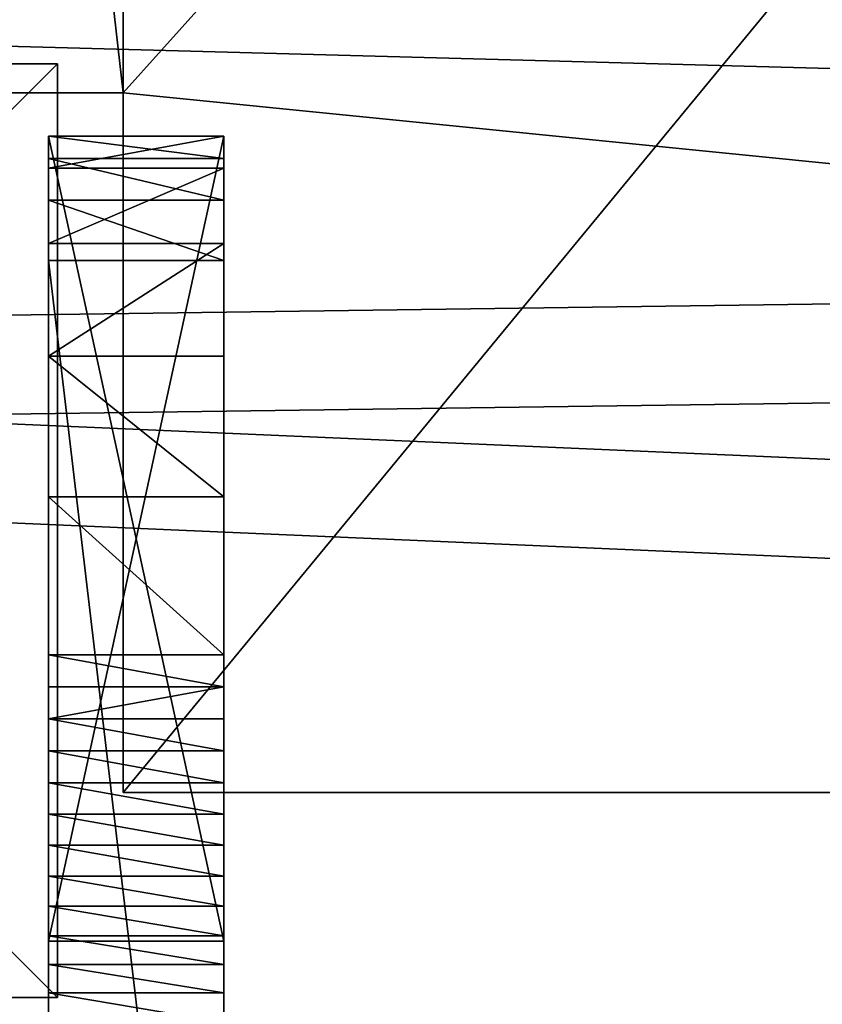
# Model space of a CAD drawing. Units: centimetres. Extents: x -360 to 360, y -335 to 336.
# Drawn here: x -64 to -57, y -129 to -121 of the extents above; entities that cross this region are included whole.
import ezdxf

# ---------------------------------------------------------------- set-up
doc = ezdxf.new("R2010")
doc.units = ezdxf.units.CM
doc.header["$LTSCALE"] = 2.54
doc.layers.get('0').update_dxf_attribs({"true_color": 0xff5454})

# ---------------------------------------------------------------- blocks, each defined once
blk = doc.blocks.new('Grupuj_11')
at = {"color": 0}
mesh = blk.add_polyface(dxfattribs=at)
corners = [(0.9877, 49.0422, 1.2), (0.7915, 87.7827, 1.2), (0, 70.6631, 1.2), (0.7969, 87.7966, 1.2), (0.9805, 88.7311, 1.2), (1.2534, 89.6434, 1.2), (1.0992, 48.4033, 1.2), (1.3678, 47.8129, 1.2), (1.613, 90.5252, 1.2), (1.7762, 47.309, 1.2), (2.0559, 91.3682, 1.2), (2.2982, 46.924, 1.2), (2.5779, 92.1647, 1.2), (2.9002, 46.6826, 1.2), (3.1743, 92.9071, 1.2), (3.5436, 46.6004, 1.2), (3.8395, 93.5885, 1.2), (6.1948, 46.6004, 1.2), (4.5673, 94.2027, 1.2), (5.3509, 94.7439, 1.2), (6.0822, 95.151, 1.2), (6.1948, 48.9775, 1.2), (7.694, 3.2346, 1.2), (7.4794, 48.9775, 1.2), (7.4794, 4.0744, 1.2), (70.8431, 8.9535, 1.2), (70.2075, 48.9518, 1.2), (69.3117, 7.6568, 1.2), (70.6707, 39.2572, 1.2), (72.056, 29.651, 1.2), (72.1495, 10.4767, 1.2), (74.3508, 20.2205, 1.2), (73.1928, 12.1903, 1.2), (73.2199, 12.2382, 1.2), (73.8623, 13.7472, 1.2), (74.3006, 15.3278, 1.2), (74.5301, 16.9519, 1.2), (74.547, 18.592, 1.2), (13.5886, 96.7148, 1.2), (8.233, 2.5559, 1.2), (9.0023, 2.1568, 1.2), (14.4175, 1.2159, 1.2), (21.1909, 97.7132, 1.2), (19.8723, 0.5418, 1.2), (25.3536, 0.1359, 1.2), (28.8465, 98.1404, 1.2), (30.8482, 0.0055, 1.2), (36.5127, 97.9942, 1.2), (31.5428, 0.0055, 1.2), (37.0721, 0.1703, 1.2), (44.1464, 97.2753, 1.2), (42.5863, 0.6121, 1.2), (48.072, 1.3255, 1.2), (51.7051, 95.9878, 1.2), (53.5157, 2.3087, 1.2), (59.1464, 94.1389, 1.2), (67.5941, 6.6192, 1.2), (66.4215, 91.7196, 1.2), (68.7853, 90.4854, 1.2), (70.841, 88.7869, 1.2), (70.6707, 58.6464, 1.2), (72.056, 68.2527, 1.2), (72.4987, 86.6981, 1.2), (74.3508, 77.6832, 1.2), (73.6859, 84.3103, 1.2), (74.3508, 81.7279, 1.2)]
mesh.append_faces([[corners[k] for k in face] for face in [(0, 1, 2), (22, 23, 24), (31, 36, 37), (64, 63, 65)]], dxfattribs={"vtx0": -1, "color": 0})
mesh.append_faces([[corners[k] for k in face] for face in [(1, 0, 3), (3, 0, 4), (4, 0, 5), (5, 7, 8), (8, 9, 10), (10, 11, 12), (12, 13, 14), (14, 15, 16), (16, 17, 18), (18, 17, 19), (19, 17, 20), (25, 26, 27), (26, 25, 28), (28, 25, 29), (29, 30, 31), (38, 41, 42), (42, 44, 45), (45, 46, 47), (47, 49, 50), (50, 52, 53), (53, 54, 55), (55, 56, 57), (57, 56, 58), (58, 27, 59), (59, 61, 62), (62, 63, 64)]], dxfattribs={"vtx0": -1, "vtx1": -1, "color": 0})
mesh.append_faces([[corners[k] for k in face] for face in [(38, 23, 22), (59, 27, 26)]], dxfattribs={"vtx0": -1, "vtx1": -1, "vtx2": -1, "color": 0})
mesh.append_faces([[corners[k] for k in face] for face in [(5, 0, 6), (5, 6, 7), (8, 7, 9), (10, 9, 11), (12, 11, 13), (14, 13, 15), (16, 15, 17), (20, 17, 21), (29, 25, 30), (31, 30, 32), (31, 32, 33), (31, 33, 34), (31, 34, 35), (31, 35, 36), (21, 38, 20), (38, 21, 23), (38, 22, 39), (38, 39, 40), (38, 40, 41), (42, 41, 43), (42, 43, 44), (45, 44, 46), (47, 46, 48), (47, 48, 49), (50, 49, 51), (50, 51, 52), (53, 52, 54), (55, 54, 56), (58, 56, 27), (59, 26, 60), (59, 60, 61), (62, 61, 63)]], dxfattribs={"vtx0": -1, "vtx2": -1, "color": 0})
mesh = blk.add_polyface(dxfattribs=at)
corners = [(0.7915, 87.7827), (0.9877, 49.0422), (0, 70.6631), (0.7969, 87.7966), (0.9805, 88.7311), (1.2534, 89.6434), (1.0992, 48.4033), (1.3678, 47.8129), (1.613, 90.5252), (1.7762, 47.309), (2.0559, 91.3682), (2.2982, 46.924), (2.5779, 92.1647), (2.9002, 46.6826), (3.1743, 92.9071), (3.5436, 46.6004), (3.8395, 93.5885), (6.1948, 46.6004), (4.5673, 94.2027), (5.3509, 94.7439), (6.0822, 95.151), (6.1948, 48.9775), (7.694, 3.2346), (7.4794, 4.0744), (7.4794, 48.9775), (13.5886, 96.7148), (8.233, 2.5559), (9.0023, 2.1568), (14.4175, 1.2159), (21.1909, 97.7132), (19.8723, 0.5418), (25.3536, 0.1359), (28.8465, 98.1404), (30.8482, 0.0055), (36.5127, 97.9942), (31.5428, 0.0055), (37.0721, 0.1703), (44.1464, 97.2753), (42.5863, 0.6121), (48.072, 1.3255), (51.7051, 95.9878), (53.5157, 2.3087), (59.1464, 94.1389), (67.5941, 6.6192), (66.4215, 91.7196), (68.7853, 90.4854), (69.3117, 7.6568), (70.841, 88.7869), (70.2075, 48.9518), (70.6707, 58.6464), (72.056, 68.2527), (72.4987, 86.6981), (74.3508, 77.6832), (73.6859, 84.3103), (74.3508, 81.7279), (70.8431, 8.9535), (70.6707, 39.2572), (72.056, 29.651), (72.1495, 10.4767), (74.3508, 20.2205), (73.1928, 12.1903), (73.2199, 12.2382), (73.8623, 13.7472), (74.3006, 15.3278), (74.5301, 16.9519), (74.547, 18.592)]
mesh.append_faces([[corners[k] for k in face] for face in [(0, 1, 2), (52, 53, 54), (64, 59, 65)]], dxfattribs={"vtx0": -1, "color": 0})
mesh.append_faces([[corners[k] for k in face] for face in [(1, 5, 6), (6, 5, 7), (7, 8, 9), (9, 10, 11), (11, 12, 13), (13, 14, 15), (15, 16, 17), (17, 20, 21), (25, 21, 20), (21, 25, 24), (22, 25, 26), (26, 25, 27), (27, 25, 28), (28, 29, 30), (30, 29, 31), (31, 32, 33), (33, 34, 35), (35, 34, 36), (36, 37, 38), (38, 37, 39), (39, 40, 41), (41, 42, 43), (43, 45, 46), (48, 47, 49), (49, 47, 50), (50, 51, 52), (55, 57, 58), (58, 59, 60), (60, 59, 61), (61, 59, 62), (62, 59, 63), (63, 59, 64)]], dxfattribs={"vtx0": -1, "vtx1": -1, "color": 0})
mesh.append_faces([[corners[k] for k in face] for face in [(24, 25, 22), (46, 47, 48)]], dxfattribs={"vtx0": -1, "vtx1": -1, "vtx2": -1, "color": 0})
mesh.append_faces([[corners[k] for k in face] for face in [(1, 0, 3), (1, 3, 4), (1, 4, 5), (7, 5, 8), (9, 8, 10), (11, 10, 12), (13, 12, 14), (15, 14, 16), (17, 16, 18), (17, 18, 19), (17, 19, 20), (28, 25, 29), (31, 29, 32), (33, 32, 34), (36, 34, 37), (39, 37, 40), (41, 40, 42), (43, 42, 44), (43, 44, 45), (46, 45, 47), (50, 47, 51), (52, 51, 53), (48, 55, 46), (55, 48, 56), (55, 56, 57), (58, 57, 59)]], dxfattribs={"vtx0": -1, "vtx2": -1, "color": 0})
mesh.append_faces([[corners[k] for k in face] for face in [(22, 23, 24)]], dxfattribs={"vtx2": -1, "color": 0})
blk = doc.blocks.new('3DGeom_291_Defintion_1')
at = {"color": 0, "extrusion": (-6.08395e-16, -7.15946e-14, -1), "xscale": 25.90301566746596, "yscale": 25.90301566746592, "zscale": 25.90301566746594, "rotation": 270}
blk.add_blockref('Grupuj_11', (-11445.36, 3974.95), dxfattribs=at)
blk = doc.blocks.new('Grupuj_12')
at = {"color": 0, "extrusion": (0.707107, 4.38139e-16, -0.707107), "xscale": 0.03860554357213299, "yscale": 0.03860554357213301, "zscale": 0.03860554357213303}
blk.add_blockref('3DGeom_291_Defintion_1', (-343.714, -76.7183, -0.9897), dxfattribs=at)
blk = doc.blocks.new('Komponent_2')
at = {"color": 0}
blk.add_blockref('Grupuj_12', (-0.1762, -0.0491), dxfattribs=at)
blk = doc.blocks.new('Grupuj_75')
at = {"color": 0}
for p, q in [((6.8173, 5.997, 2.1), (0, 5.997, 2.1)), ((6.8173, 5.997, 2.1), (0, 5.997, 2.1)), ((6.8173, 5.997), (0, 5.997)), ((6.8173, 5.997), (0, 5.997)), ((6.8173, 5.997, 2.1), (6.8173, 0, 2.1)), ((6.8173, 5.997, 2.1), (6.8173, 0, 2.1)), ((6.8173, 5.997), (6.8173, 0)), ((6.8173, 5.997), (6.8173, 0)), ((6.8173, 0, 2.1), (66.6715, 0, 2.1)), ((6.8173, 0, 2.1), (66.6715, 0, 2.1)), ((6.8173, 0), (66.6715, 0)), ((6.8173, 0), (66.6715, 0))]:
    blk.add_line(p, q, dxfattribs=at)
at = {"color": 28, "true_color": 0x301b02}
for p, q in [((6.8173, 5.997, 2.1), (6.8173, 5.997)), ((6.8173, 5.997, 2.1), (6.8173, 5.997)), ((6.8173, 0, 2.1), (6.8173, 0)), ((6.8173, 0, 2.1), (6.8173, 0))]:
    blk.add_line(p, q, dxfattribs=at)
at = {"color": 0}
mesh = blk.add_polyface(dxfattribs=at)
corners = [(72.9597, 5.997, 2.1), (66.6715, 66.0772, 2.1), (66.6715, 5.997, 2.1), (72.9597, 66.0772, 2.1), (66.6715, 0, 2.1), (6.8173, 5.997, 2.1), (6.8173, 0, 2.1), (6.8173, 66.0772, 2.1), (6.8173, 72.661, 2.1), (66.6715, 72.661, 2.1), (0, 66.0772, 2.1), (0, 5.997, 2.1)]
mesh.append_faces([[corners[k] for k in face] for face in [(1, 0, 3), (4, 5, 6), (5, 10, 11)]], dxfattribs={"vtx0": -1, "color": 0})
mesh.append_faces([[corners[k] for k in face] for face in [(0, 1, 2), (7, 4, 8), (8, 4, 9), (9, 2, 1), (10, 5, 7)]], dxfattribs={"vtx0": -1, "vtx1": -1, "color": 0})
mesh.append_faces([[corners[k] for k in face] for face in [(5, 4, 7)]], dxfattribs={"vtx0": -1, "vtx1": -1, "vtx2": -1, "color": 0})
mesh.append_faces([[corners[k] for k in face] for face in [(9, 4, 2)]], dxfattribs={"vtx0": -1, "vtx2": -1, "color": 0})
mesh = blk.add_polyface(dxfattribs=at)
corners = [(72.9597, 66.0772), (66.6715, 5.997), (66.6715, 66.0772), (72.9597, 5.997), (66.6715, 72.661), (6.8173, 66.0772), (6.8173, 72.661), (6.8173, 5.997), (6.8173, 0), (66.6715, 0), (0, 5.997), (0, 66.0772)]
mesh.append_faces([[corners[k] for k in face] for face in [(1, 0, 3), (4, 5, 6), (5, 10, 11)]], dxfattribs={"vtx0": -1, "color": 0})
mesh.append_faces([[corners[k] for k in face] for face in [(0, 1, 2), (7, 4, 8), (8, 4, 9), (9, 2, 1), (10, 5, 7)]], dxfattribs={"vtx0": -1, "vtx1": -1, "color": 0})
mesh.append_faces([[corners[k] for k in face] for face in [(5, 4, 7)]], dxfattribs={"vtx0": -1, "vtx1": -1, "vtx2": -1, "color": 0})
mesh.append_faces([[corners[k] for k in face] for face in [(9, 4, 2)]], dxfattribs={"vtx0": -1, "vtx2": -1, "color": 0})
at = {"color": 28, "true_color": 0x301b02}
mesh = blk.add_polyface(dxfattribs=at)
corners = [(6.8173, 5.997), (0, 5.997, 2.1), (0, 5.997), (6.8173, 5.997, 2.1)]
mesh.append_faces([[corners[k] for k in face] for face in [(0, 1, 2), (1, 0, 3)]], dxfattribs={"vtx0": -1, "color": 28})
mesh = blk.add_polyface(dxfattribs=at)
corners = [(6.8173, 5.997, 2.1), (6.8173, 0), (6.8173, 0, 2.1), (6.8173, 5.997)]
mesh.append_faces([[corners[k] for k in face] for face in [(0, 1, 2), (1, 0, 3)]], dxfattribs={"vtx0": -1, "color": 28})
mesh = blk.add_polyface(dxfattribs=at)
corners = [(66.6715, 0, 2.1), (6.8173, 0), (66.6715, 0), (6.8173, 0, 2.1)]
mesh.append_faces([[corners[k] for k in face] for face in [(0, 1, 2), (1, 0, 3)]], dxfattribs={"vtx0": -1, "color": 28})
blk = doc.blocks.new('3DGeom_807_Defintion')
at = {"color": 18, "true_color": 0x020202}
blk.add_blockref('Grupuj_75', (0, 0.003), dxfattribs=at)
blk = doc.blocks.new('Grupuj_58')
at = {"color": 18, "true_color": 0x010101}
for p, q in [((0, 62.813, 40.7026), (0, 62.813, 52.0679)), ((0, 62.813, 59.732), (0, 62.813, 80.8524)), ((0, 55.9127, 59.732), (0, 62.813, 59.732)), ((0, 55.9127, 52.0679), (0, 62.813, 52.0679)), ((1.5, 62.813, 52.0679), (0, 62.813, 52.0679)), ((1.5, 62.813, 40.7026), (0, 62.813, 40.7026)), ((0, 62.813, 40.7026), (0, 62.813, 52.0679)), ((0, 55.9127, 59.732), (0, 62.813, 59.732)), ((1.5, 62.813, 59.732), (0, 62.813, 59.732)), ((0, 55.9127, 52.0679), (0, 62.813, 52.0679)), ((1.5, 62.813, 52.0679), (0, 62.813, 52.0679)), ((1.5, 62.813, 80.8524), (0, 62.813, 80.8524)), ((1.5, 62.813, 59.732), (0, 62.813, 59.732)), ((0, 62.813, 59.732), (0, 62.813, 80.8524)), ((1.5, 62.813, 80.8524), (0, 62.813, 80.8524)), ((1.5, 62.813, 40.7026), (0, 62.813, 40.7026)), ((1.5, 62.813, 52.0679), (1.5, 62.813, 40.7026)), ((1.5, 62.813, 52.0679), (1.5, 55.9127, 52.0679)), ((1.5, 55.9127, 59.732), (1.5, 62.813, 59.732)), ((1.5, 62.813, 59.732), (1.5, 62.813, 80.8524)), ((1.5, 62.813, 52.0679), (1.5, 62.813, 40.7026)), ((1.5, 55.9127, 59.732), (1.5, 62.813, 59.732)), ((1.5, 62.813, 52.0679), (1.5, 55.9127, 52.0679)), ((1.5, 62.813, 59.732), (1.5, 62.813, 80.8524)), ((1.5, 62.6224, 39.6099), (0, 62.6224, 39.6099)), ((1.5, 62.6224, 39.6099), (0, 62.6224, 39.6099)), ((1.5, 62.5386, 82.2155), (0, 62.5386, 82.2155)), ((1.5, 62.5386, 82.2155), (0, 62.5386, 82.2155)), ((1.5, 62.2646, 38.56), (0, 62.2646, 38.56)), ((1.5, 62.2646, 38.56), (0, 62.2646, 38.56)), ((1.5, 61.8929, 83.4468), (0, 61.8929, 83.4468)), ((1.5, 61.8929, 83.4468), (0, 61.8929, 83.4468)), ((1.5, 61.7482, 37.5783), (0, 61.7482, 37.5783)), ((1.5, 61.7482, 37.5783), (0, 61.7482, 37.5783)), ((1.5, 60.9276, 84.4476), (0, 60.9276, 84.4476)), ((1.5, 60.9276, 84.4476), (0, 60.9276, 84.4476)), ((1.5, 59.7204, 85.1374), (0, 59.7204, 85.1374)), ((1.5, 59.7204, 85.1374), (0, 59.7204, 85.1374)), ((0, 58.3681, 85.4609), (0, 58.0928, 85.4624)), ((1.5, 58.3681, 85.4609), (0, 58.3681, 85.4609)), ((1.5, 58.3681, 85.4609), (0, 58.3681, 85.4609)), ((0, 58.3681, 85.4609), (0, 58.0928, 85.4624)), ((1.5, 58.3681, 85.4609), (1.5, 58.0928, 85.4624)), ((1.5, 58.3681, 85.4609), (1.5, 58.0928, 85.4624)), ((0, 58.0928, 85.4624), (0, 57.8178, 85.45)), ((1.5, 58.0928, 85.4624), (0, 58.0928, 85.4624)), ((1.5, 58.0928, 85.4624), (0, 58.0928, 85.4624)), ((0, 58.0928, 85.4624), (0, 57.8178, 85.45)), ((1.5, 58.0928, 85.4624), (1.5, 57.8178, 85.45)), ((1.5, 58.0928, 85.4624), (1.5, 57.8178, 85.45)), ((0, 57.8178, 85.45), (0, 57.5438, 85.4235)), ((1.5, 57.8178, 85.45), (0, 57.8178, 85.45)), ((0, 57.8178, 85.45), (0, 57.5438, 85.4235)), ((1.5, 57.8178, 85.45), (0, 57.8178, 85.45)), ((1.5, 57.8178, 85.45), (1.5, 57.5438, 85.4235)), ((1.5, 57.8178, 85.45), (1.5, 57.5438, 85.4235)), ((0, 57.5438, 85.4235), (0, 57.2714, 85.3831)), ((1.5, 57.5438, 85.4235), (0, 57.5438, 85.4235)), ((0, 57.5438, 85.4235), (0, 57.2714, 85.3831)), ((1.5, 57.5438, 85.4235), (0, 57.5438, 85.4235)), ((1.5, 57.5438, 85.4235), (1.5, 57.2714, 85.3831)), ((1.5, 57.5438, 85.4235), (1.5, 57.2714, 85.3831)), ((0, 57.2714, 85.3831), (0, 57.0015, 85.329)), ((1.5, 57.2714, 85.3831), (0, 57.2714, 85.3831)), ((1.5, 57.2714, 85.3831), (0, 57.2714, 85.3831)), ((0, 57.2714, 85.3831), (0, 57.0015, 85.329)), ((1.5, 57.2714, 85.3831), (1.5, 57.0015, 85.329)), ((1.5, 57.2714, 85.3831), (1.5, 57.0015, 85.329)), ((0, 57.0015, 85.329), (0, 56.7347, 85.2611)), ((1.5, 57.0015, 85.329), (0, 57.0015, 85.329)), ((0, 57.0015, 85.329), (0, 56.7347, 85.2611)), ((1.5, 57.0015, 85.329), (0, 57.0015, 85.329)), ((1.5, 57.0015, 85.329), (1.5, 56.7347, 85.2611)), ((1.5, 57.0015, 85.329), (1.5, 56.7347, 85.2611)), ((0, 56.7347, 85.2611), (0, 56.4717, 85.1798)), ((1.5, 56.7347, 85.2611), (0, 56.7347, 85.2611)), ((1.5, 56.7347, 85.2611), (0, 56.7347, 85.2611)), ((0, 56.7347, 85.2611), (0, 56.4717, 85.1798)), ((1.5, 56.7347, 85.2611), (1.5, 56.4717, 85.1798)), ((1.5, 56.7347, 85.2611), (1.5, 56.4717, 85.1798)), ((0, 56.4717, 85.1798), (0, 56.2131, 85.0852)), ((1.5, 56.4717, 85.1798), (0, 56.4717, 85.1798)), ((0, 56.4717, 85.1798), (0, 56.2131, 85.0852)), ((1.5, 56.4717, 85.1798), (0, 56.4717, 85.1798)), ((1.5, 56.4717, 85.1798), (1.5, 56.2131, 85.0852)), ((1.5, 56.4717, 85.1798), (1.5, 56.2131, 85.0852)), ((0, 56.2131, 85.0852), (0, 55.9597, 84.9775)), ((1.5, 56.2131, 85.0852), (0, 56.2131, 85.0852)), ((1.5, 56.2131, 85.0852), (0, 56.2131, 85.0852)), ((0, 56.2131, 85.0852), (0, 55.9597, 84.9775)), ((1.5, 56.2131, 85.0852), (1.5, 55.9597, 84.9775)), ((1.5, 56.2131, 85.0852), (1.5, 55.9597, 84.9775)), ((0, 55.9597, 84.9775), (0, 55.7121, 84.8571)), ((1.5, 55.9597, 84.9775), (0, 55.9597, 84.9775)), ((0, 55.9597, 84.9775), (0, 55.7121, 84.8571)), ((1.5, 55.9597, 84.9775), (0, 55.9597, 84.9775)), ((1.5, 55.9597, 84.9775), (1.5, 55.7121, 84.8571)), ((1.5, 55.9597, 84.9775), (1.5, 55.7121, 84.8571)), ((0, 55.9127, 52.0679), (0, 55.9127, 59.732)), ((1.5, 55.9127, 52.0679), (0, 55.9127, 52.0679)), ((0, 55.9127, 52.0679), (0, 55.9127, 59.732)), ((1.5, 55.9127, 59.732), (0, 55.9127, 59.732)), ((1.5, 55.9127, 59.732), (0, 55.9127, 59.732)), ((1.5, 55.9127, 52.0679), (0, 55.9127, 52.0679)), ((1.5, 55.9127, 52.0679), (1.5, 55.9127, 59.732)), ((1.5, 55.9127, 52.0679), (1.5, 55.9127, 59.732)), ((0, 55.7121, 84.8571), (0, 55.471, 84.7242)), ((1.5, 55.7121, 84.8571), (0, 55.7121, 84.8571)), ((1.5, 55.7121, 84.8571), (0, 55.7121, 84.8571)), ((0, 55.7121, 84.8571), (0, 55.471, 84.7242)), ((1.5, 55.7121, 84.8571), (1.5, 55.471, 84.7242)), ((1.5, 55.7121, 84.8571), (1.5, 55.471, 84.7242)), ((0, 55.471, 84.7242), (0, 55.2155, 84.567)), ((1.5, 55.471, 84.7242), (0, 55.471, 84.7242)), ((0, 55.471, 84.7242), (0, 55.2155, 84.567)), ((1.5, 55.471, 84.7242), (0, 55.471, 84.7242)), ((1.5, 55.471, 84.7242), (1.5, 55.2155, 84.567)), ((1.5, 55.471, 84.7242), (1.5, 55.2155, 84.567))]:
    blk.add_line(p, q, dxfattribs=at)
at = {"color": 0, "extrusion": (-1, -3.96504e-14, 1.1075e-14)}
blk.add_arc((-55.7185, 41.3767), 7.1264, 185.42785, 212.20859, dxfattribs=at)
at = {"color": 0, "extrusion": (-1, 1.33862e-14, 1.35342e-14)}
for centre in [(-57.9145, 80.5756), (-57.9145, 80.5756, -1.5)]:
    blk.add_arc(centre, 4.9063, 95.3055, 176.76616, dxfattribs=at)
at = {"color": 18, "true_color": 0x010101, "extrusion": (-1, 1.33862e-14, 1.35342e-14)}
for centre in [(-57.9145, 80.5756), (-57.9145, 80.5756), (-57.9145, 80.5756), (-57.9145, 80.5756), (-57.9145, 80.5756), (-57.9145, 80.5756, -1.5), (-57.9145, 80.5756, -1.5), (-57.9145, 80.5756, -1.5), (-57.9145, 80.5756, -1.5), (-57.9145, 80.5756, -1.5)]:
    blk.add_arc(centre, 4.9063, 95.3055, 176.76616, dxfattribs=at)
at = {"color": 18, "true_color": 0x010101, "extrusion": (-1, -3.96504e-14, 1.1075e-14)}
blk.add_arc((-55.7185, 41.3767), 7.1264, 185.42785, 212.20859, dxfattribs=at)
blk.add_arc((-55.7185, 41.3767), 7.1264, 185.42785, 212.20859, dxfattribs=at)
blk.add_arc((-55.7185, 41.3767), 7.1264, 185.42785, 212.20859, dxfattribs=at)
at = {"color": 0, "extrusion": (-1, -3.71292e-14, 1.08354e-14)}
blk.add_arc((-55.7185, 41.3767, -1.5), 7.1264, 185.42785, 212.20859, dxfattribs=at)
at = {"color": 18, "true_color": 0x010101, "extrusion": (-1, -3.71292e-14, 1.08354e-14)}
blk.add_arc((-55.7185, 41.3767, -1.5), 7.1264, 185.42785, 212.20859, dxfattribs=at)
blk.add_arc((-55.7185, 41.3767, -1.5), 7.1264, 185.42785, 212.20859, dxfattribs=at)
blk.add_arc((-55.7185, 41.3767, -1.5), 7.1264, 185.42785, 212.20859, dxfattribs=at)
at = {"color": 0, "extrusion": (1, 3.84372e-15, -4.53684e-15)}
blk.add_arc((-67.655, 141.2348), 165.8007, 301.588234, 321.30407, dxfattribs=at)
at = {"color": 18, "true_color": 0x010101, "extrusion": (1, 3.84372e-15, -4.53684e-15)}
blk.add_arc((-67.655, 141.2348), 165.8007, 301.588234, 321.30407, dxfattribs=at)
blk.add_arc((-67.655, 141.2348), 165.8007, 301.588234, 321.30407, dxfattribs=at)
blk.add_arc((-67.655, 141.2348), 165.8007, 301.588234, 321.30407, dxfattribs=at)
at = {"color": 0, "extrusion": (1, 3.7867e-15, -4.44412e-15)}
blk.add_arc((-67.655, 141.2348, 1.5), 165.8007, 301.588234, 321.30407, dxfattribs=at)
at = {"color": 18, "true_color": 0x010101, "extrusion": (1, 3.7867e-15, -4.44412e-15)}
blk.add_arc((-67.655, 141.2348, 1.5), 165.8007, 301.588234, 321.30407, dxfattribs=at)
blk.add_arc((-67.655, 141.2348, 1.5), 165.8007, 301.588234, 321.30407, dxfattribs=at)
blk.add_arc((-67.655, 141.2348, 1.5), 165.8007, 301.588234, 321.30407, dxfattribs=at)
at = {"color": 0}
mesh = blk.add_polyface(dxfattribs=at)
corners = [(0, 13.086, 36.3702), (0, 15.4371, 35.3023), (0, 15.1269, 33.9431), (0, 19.6366, 47.5004), (0, 17.7238, 39.4646), (0, 20.1582, 43.5423), (0, 27.1944, 57.9727), (0, 22.7372, 47.5301), (0, 25.4576, 51.4229), (0, 26.5387, 52.3034), (0, 27.9152, 52.5254), (0, 35.6939, 67.6963), (0, 32.1354, 59.4192), (0, 29.2183, 52.0294), (0, 30.0988, 50.9483), (0, 30.3208, 49.5718), (0, 32.7434, 60.6738), (0, 35.9078, 64.215), (0, 45.0614, 76.5868), (0, 39.1971, 67.6406), (0, 42.6071, 70.946), (0, 46.1334, 74.1271), (0, 55.2155, 84.567), (0, 47.3849, 74.7418), (0, 48.7761, 74.6485), (0, 49.9342, 73.8721), (0, 50.5489, 72.6206), (0, 55.9597, 84.9775), (0, 55.9127, 59.732), (0, 55.7121, 84.8571), (0, 62.813, 59.732), (0, 56.2131, 85.0852), (0, 56.4717, 85.1798), (0, 56.7347, 85.2611), (0, 57.0015, 85.329), (0, 57.2714, 85.3831), (0, 57.5438, 85.4235), (0, 57.8178, 85.45), (0, 58.0928, 85.4624), (0, 58.3681, 85.4609), (0, 59.7204, 85.1374), (0, 60.9276, 84.4476), (0, 61.8929, 83.4468), (0, 62.5386, 82.2155), (0, 62.813, 80.8524), (0, 0, 0.0219), (0, 19.1932), (0, 0), (0, 3.225, 12.5275), (0, 7.5996, 24.6788), (0, 15.5379, 32.6108), (0, 16.5599, 31.6626), (0, 17.9192, 31.3524), (0, 19.2514, 31.7634), (0, 34.7869, 10.8679), (0, 20.1997, 32.7854), (0, 22.4032, 36.779), (0, 24.7438, 40.6939), (0, 27.2187, 44.5253), (0, 29.8248, 48.2687), (0, 32.2362, 58.0286), (0, 33.0187, 56.8748), (0, 34.2734, 56.2668), (0, 35.6639, 56.3675), (0, 49.0344, 23.4491), (0, 36.8177, 57.1501), (0, 39.8632, 60.5456), (0, 43.0245, 63.8336), (0, 46.2978, 67.0101), (0, 49.6792, 70.0713), (0, 55.9127, 52.0679), (0, 61.7482, 37.5783), (0, 50.4556, 71.2294), (0, 55.471, 84.7242), (0, 62.813, 52.0679), (0, 62.2646, 38.56), (0, 62.6224, 39.6099), (0, 62.813, 40.7026)]
mesh.append_faces([[corners[k] for k in face] for face in [(30, 43, 44), (45, 46, 47), (76, 74, 77)]], dxfattribs={"vtx0": -1, "color": 0})
mesh.append_faces([[corners[k] for k in face] for face in [(1, 3, 4), (4, 3, 5), (5, 6, 7), (7, 6, 8), (8, 6, 9), (9, 6, 10), (10, 12, 13), (13, 12, 14), (14, 12, 15), (12, 11, 16), (16, 11, 17), (17, 18, 19), (19, 18, 20), (20, 18, 21), (21, 22, 23), (23, 22, 24), (24, 22, 25), (25, 22, 26), (27, 28, 29), (28, 27, 30), (46, 53, 54), (54, 63, 64), (64, 70, 71), (70, 29, 28), (71, 74, 75), (75, 74, 76)]], dxfattribs={"vtx0": -1, "vtx1": -1, "color": 0})
mesh.append_faces([[corners[k] for k in face] for face in [(10, 11, 12), (46, 0, 2), (54, 15, 12), (64, 69, 70), (70, 26, 22)]], dxfattribs={"vtx0": -1, "vtx1": -1, "vtx2": -1, "color": 0})
mesh.append_faces([[corners[k] for k in face] for face in [(0, 1, 2), (1, 0, 3), (5, 3, 6), (10, 6, 11), (17, 11, 18), (21, 18, 22), (30, 27, 31), (30, 31, 32), (30, 32, 33), (30, 33, 34), (30, 34, 35), (30, 35, 36), (30, 36, 37), (30, 37, 38), (30, 38, 39), (30, 39, 40), (30, 40, 41), (30, 41, 42), (30, 42, 43), (46, 45, 48), (46, 48, 49), (46, 49, 0), (46, 2, 50), (46, 50, 51), (46, 51, 52), (46, 52, 53), (54, 53, 55), (54, 55, 56), (54, 56, 57), (54, 57, 58), (54, 58, 59), (54, 59, 15), (54, 12, 60), (54, 60, 61), (54, 61, 62), (54, 62, 63), (64, 63, 65), (64, 65, 66), (64, 66, 67), (64, 67, 68), (64, 68, 69), (70, 69, 72), (70, 72, 26), (70, 22, 73), (70, 73, 29), (71, 70, 74)]], dxfattribs={"vtx0": -1, "vtx2": -1, "color": 0})
at = {"color": 18, "true_color": 0x010101}
mesh = blk.add_polyface(dxfattribs=at)
corners = [(0, 62.813, 52.0679), (1.5, 62.813, 40.7026), (0, 62.813, 40.7026), (1.5, 62.813, 52.0679)]
mesh.append_faces([[corners[k] for k in face] for face in [(0, 1, 2), (1, 0, 3)]], dxfattribs={"vtx0": -1, "color": 18})
mesh = blk.add_polyface(dxfattribs=at)
corners = [(1.5, 62.813, 59.732), (0, 55.9127, 59.732), (0, 62.813, 59.732), (1.5, 55.9127, 59.732)]
mesh.append_faces([[corners[k] for k in face] for face in [(0, 1, 2), (1, 0, 3)]], dxfattribs={"vtx0": -1, "color": 18})
mesh = blk.add_polyface(dxfattribs=at)
corners = [(1.5, 55.9127, 52.0679), (0, 62.813, 52.0679), (0, 55.9127, 52.0679), (1.5, 62.813, 52.0679)]
mesh.append_faces([[corners[k] for k in face] for face in [(0, 1, 2), (1, 0, 3)]], dxfattribs={"vtx0": -1, "color": 18})
mesh = blk.add_polyface(dxfattribs=at)
corners = [(0, 62.5386, 82.2155), (1.5, 62.813, 80.8524), (0, 62.813, 80.8524), (1.5, 62.5386, 82.2155)]
mesh.append_faces([[corners[k] for k in face] for face in [(0, 1, 2), (1, 0, 3)]], dxfattribs={"vtx0": -1, "color": 18})
mesh = blk.add_polyface(dxfattribs=at)
corners = [(0, 62.813, 80.8524), (1.5, 62.813, 59.732), (0, 62.813, 59.732), (1.5, 62.813, 80.8524)]
mesh.append_faces([[corners[k] for k in face] for face in [(0, 1, 2), (1, 0, 3)]], dxfattribs={"vtx0": -1, "color": 18})
mesh = blk.add_polyface(dxfattribs=at)
corners = [(0, 62.813, 40.7026), (1.5, 62.6224, 39.6099), (0, 62.6224, 39.6099), (1.5, 62.813, 40.7026)]
mesh.append_faces([[corners[k] for k in face] for face in [(0, 1, 2), (1, 0, 3)]], dxfattribs={"vtx0": -1, "color": 18})
at = {"color": 0}
mesh = blk.add_polyface(dxfattribs=at)
corners = [(1.5, 13.086, 36.3702), (1.5, 15.4371, 35.3023), (1.5, 19.6366, 47.5004), (1.5, 15.1269, 33.9431), (1.5, 17.7238, 39.4646), (1.5, 20.1582, 43.5423), (1.5, 27.1944, 57.9727), (1.5, 22.7372, 47.5301), (1.5, 25.4576, 51.4229), (1.5, 26.5387, 52.3034), (1.5, 27.9152, 52.5254), (1.5, 35.6939, 67.6963), (1.5, 32.1354, 59.4192), (1.5, 29.2183, 52.0294), (1.5, 30.0988, 50.9483), (1.5, 30.3208, 49.5718), (1.5, 32.7434, 60.6738), (1.5, 35.9078, 64.215), (1.5, 45.0614, 76.5868), (1.5, 39.1971, 67.6406), (1.5, 42.6071, 70.946), (1.5, 46.1334, 74.1271), (1.5, 55.2155, 84.567), (1.5, 47.3849, 74.7418), (1.5, 48.7761, 74.6485), (1.5, 49.9342, 73.8721), (1.5, 50.5489, 72.6206), (1.5, 19.1932), (1.5, 0, 0.0219), (1.5, 0), (1.5, 3.225, 12.5275), (1.5, 7.5996, 24.6788), (1.5, 15.5379, 32.6108), (1.5, 16.5599, 31.6626), (1.5, 17.9192, 31.3524), (1.5, 19.2514, 31.7634), (1.5, 34.7869, 10.8679), (1.5, 20.1997, 32.7854), (1.5, 22.4032, 36.779), (1.5, 24.7438, 40.6939), (1.5, 27.2187, 44.5253), (1.5, 29.8248, 48.2687), (1.5, 32.2362, 58.0286), (1.5, 33.0187, 56.8748), (1.5, 34.2734, 56.2668), (1.5, 35.6639, 56.3675), (1.5, 49.0344, 23.4491), (1.5, 36.8177, 57.1501), (1.5, 39.8632, 60.5456), (1.5, 43.0245, 63.8336), (1.5, 46.2978, 67.0101), (1.5, 49.6792, 70.0713), (1.5, 55.9127, 52.0679), (1.5, 61.7482, 37.5783), (1.5, 50.4556, 71.2294), (1.5, 55.471, 84.7242), (1.5, 55.7121, 84.8571), (1.5, 62.813, 52.0679), (1.5, 62.2646, 38.56), (1.5, 62.6224, 39.6099), (1.5, 62.813, 40.7026), (1.5, 55.9127, 59.732), (1.5, 55.9597, 84.9775), (1.5, 62.813, 59.732), (1.5, 56.2131, 85.0852), (1.5, 56.4717, 85.1798), (1.5, 56.7347, 85.2611), (1.5, 57.0015, 85.329), (1.5, 57.2714, 85.3831), (1.5, 57.5438, 85.4235), (1.5, 57.8178, 85.45), (1.5, 58.0928, 85.4624), (1.5, 58.3681, 85.4609), (1.5, 59.7204, 85.1374), (1.5, 60.9276, 84.4476), (1.5, 61.8929, 83.4468), (1.5, 62.5386, 82.2155), (1.5, 62.813, 80.8524)]
mesh.append_faces([[corners[k] for k in face] for face in [(27, 28, 29), (57, 59, 60), (76, 63, 77)]], dxfattribs={"vtx0": -1, "color": 0})
mesh.append_faces([[corners[k] for k in face] for face in [(0, 1, 2), (1, 0, 3), (2, 5, 6), (6, 10, 11), (11, 17, 18), (18, 21, 22), (28, 27, 30), (30, 27, 31), (31, 27, 0), (3, 27, 32), (32, 27, 33), (33, 27, 34), (34, 27, 35), (35, 36, 37), (37, 36, 38), (38, 36, 39), (39, 36, 40), (40, 36, 41), (41, 36, 15), (12, 36, 42), (42, 36, 43), (43, 36, 44), (44, 36, 45), (45, 46, 47), (47, 46, 48), (48, 46, 49), (49, 46, 50), (50, 46, 51), (51, 52, 54), (54, 52, 26), (22, 52, 55), (55, 52, 56), (52, 53, 57), (56, 61, 62), (61, 56, 52), (62, 63, 64), (64, 63, 65), (65, 63, 66), (66, 63, 67), (67, 63, 68), (68, 63, 69), (69, 63, 70), (70, 63, 71), (71, 63, 72), (72, 63, 73), (73, 63, 74), (74, 63, 75), (75, 63, 76)]], dxfattribs={"vtx0": -1, "vtx1": -1, "color": 0})
mesh.append_faces([[corners[k] for k in face] for face in [(11, 10, 12), (0, 27, 3), (15, 36, 12), (51, 46, 52), (26, 52, 22)]], dxfattribs={"vtx0": -1, "vtx1": -1, "vtx2": -1, "color": 0})
mesh.append_faces([[corners[k] for k in face] for face in [(2, 1, 4), (2, 4, 5), (6, 5, 7), (6, 7, 8), (6, 8, 9), (6, 9, 10), (12, 10, 13), (12, 13, 14), (12, 14, 15), (11, 12, 16), (11, 16, 17), (18, 17, 19), (18, 19, 20), (18, 20, 21), (22, 21, 23), (22, 23, 24), (22, 24, 25), (22, 25, 26), (35, 27, 36), (45, 36, 46), (52, 46, 53), (57, 53, 58), (57, 58, 59), (62, 61, 63)]], dxfattribs={"vtx0": -1, "vtx2": -1, "color": 0})
at = {"color": 18, "true_color": 0x010101}
mesh = blk.add_polyface(dxfattribs=at)
corners = [(0, 62.6224, 39.6099), (1.5, 62.2646, 38.56), (0, 62.2646, 38.56), (1.5, 62.6224, 39.6099)]
mesh.append_faces([[corners[k] for k in face] for face in [(0, 1, 2), (1, 0, 3)]], dxfattribs={"vtx0": -1, "color": 18})
mesh = blk.add_polyface(dxfattribs=at)
corners = [(0, 61.8929, 83.4468), (1.5, 62.5386, 82.2155), (0, 62.5386, 82.2155), (1.5, 61.8929, 83.4468)]
mesh.append_faces([[corners[k] for k in face] for face in [(0, 1, 2), (1, 0, 3)]], dxfattribs={"vtx0": -1, "color": 18})
mesh = blk.add_polyface(dxfattribs=at)
corners = [(0, 62.2646, 38.56), (1.5, 61.7482, 37.5783), (0, 61.7482, 37.5783), (1.5, 62.2646, 38.56)]
mesh.append_faces([[corners[k] for k in face] for face in [(0, 1, 2), (1, 0, 3)]], dxfattribs={"vtx0": -1, "color": 18})
mesh = blk.add_polyface(dxfattribs=at)
corners = [(0, 60.9276, 84.4476), (1.5, 61.8929, 83.4468), (0, 61.8929, 83.4468), (1.5, 60.9276, 84.4476)]
mesh.append_faces([[corners[k] for k in face] for face in [(0, 1, 2), (1, 0, 3)]], dxfattribs={"vtx0": -1, "color": 18})
mesh = blk.add_polyface(dxfattribs=at)
corners = [(0, 61.7482, 37.5783), (1.5, 49.0344, 23.4491), (0, 49.0344, 23.4491), (1.5, 61.7482, 37.5783)]
mesh.append_faces([[corners[k] for k in face] for face in [(0, 1, 2), (1, 0, 3)]], dxfattribs={"vtx0": -1, "color": 18})
mesh = blk.add_polyface(dxfattribs=at)
corners = [(1.5, 59.7204, 85.1374), (0, 60.9276, 84.4476), (0, 59.7204, 85.1374), (1.5, 60.9276, 84.4476)]
mesh.append_faces([[corners[k] for k in face] for face in [(0, 1, 2), (1, 0, 3)]], dxfattribs={"vtx0": -1, "color": 18})
mesh = blk.add_polyface(dxfattribs=at)
corners = [(1.5, 58.3681, 85.4609), (0, 59.7204, 85.1374), (0, 58.3681, 85.4609), (1.5, 59.7204, 85.1374)]
mesh.append_faces([[corners[k] for k in face] for face in [(0, 1, 2), (1, 0, 3)]], dxfattribs={"vtx0": -1, "color": 18})
mesh = blk.add_polyface(dxfattribs=at)
corners = [(1.5, 58.0928, 85.4624), (0, 58.3681, 85.4609), (0, 58.0928, 85.4624), (1.5, 58.3681, 85.4609)]
mesh.append_faces([[corners[k] for k in face] for face in [(0, 1, 2), (1, 0, 3)]], dxfattribs={"vtx0": -1, "color": 18})
mesh = blk.add_polyface(dxfattribs=at)
corners = [(0, 57.8178, 85.45), (1.5, 58.0928, 85.4624), (0, 58.0928, 85.4624), (1.5, 57.8178, 85.45)]
mesh.append_faces([[corners[k] for k in face] for face in [(0, 1, 2), (1, 0, 3)]], dxfattribs={"vtx0": -1, "color": 18})
mesh = blk.add_polyface(dxfattribs=at)
corners = [(1.5, 57.5438, 85.4235), (0, 57.8178, 85.45), (0, 57.5438, 85.4235), (1.5, 57.8178, 85.45)]
mesh.append_faces([[corners[k] for k in face] for face in [(0, 1, 2), (1, 0, 3)]], dxfattribs={"vtx0": -1, "color": 18})
mesh = blk.add_polyface(dxfattribs=at)
corners = [(1.5, 57.2714, 85.3831), (0, 57.5438, 85.4235), (0, 57.2714, 85.3831), (1.5, 57.5438, 85.4235)]
mesh.append_faces([[corners[k] for k in face] for face in [(0, 1, 2), (1, 0, 3)]], dxfattribs={"vtx0": -1, "color": 18})
mesh = blk.add_polyface(dxfattribs=at)
corners = [(1.5, 57.0015, 85.329), (0, 57.2714, 85.3831), (0, 57.0015, 85.329), (1.5, 57.2714, 85.3831)]
mesh.append_faces([[corners[k] for k in face] for face in [(0, 1, 2), (1, 0, 3)]], dxfattribs={"vtx0": -1, "color": 18})
mesh = blk.add_polyface(dxfattribs=at)
corners = [(1.5, 56.7347, 85.2611), (0, 57.0015, 85.329), (0, 56.7347, 85.2611), (1.5, 57.0015, 85.329)]
mesh.append_faces([[corners[k] for k in face] for face in [(0, 1, 2), (1, 0, 3)]], dxfattribs={"vtx0": -1, "color": 18})
mesh = blk.add_polyface(dxfattribs=at)
corners = [(1.5, 56.4717, 85.1798), (0, 56.7347, 85.2611), (0, 56.4717, 85.1798), (1.5, 56.7347, 85.2611)]
mesh.append_faces([[corners[k] for k in face] for face in [(0, 1, 2), (1, 0, 3)]], dxfattribs={"vtx0": -1, "color": 18})
mesh = blk.add_polyface(dxfattribs=at)
corners = [(1.5, 56.2131, 85.0852), (0, 56.4717, 85.1798), (0, 56.2131, 85.0852), (1.5, 56.4717, 85.1798)]
mesh.append_faces([[corners[k] for k in face] for face in [(0, 1, 2), (1, 0, 3)]], dxfattribs={"vtx0": -1, "color": 18})
mesh = blk.add_polyface(dxfattribs=at)
corners = [(1.5, 55.9597, 84.9775), (0, 56.2131, 85.0852), (0, 55.9597, 84.9775), (1.5, 56.2131, 85.0852)]
mesh.append_faces([[corners[k] for k in face] for face in [(0, 1, 2), (1, 0, 3)]], dxfattribs={"vtx0": -1, "color": 18})
mesh = blk.add_polyface(dxfattribs=at)
corners = [(1.5, 55.7121, 84.8571), (0, 55.9597, 84.9775), (0, 55.7121, 84.8571), (1.5, 55.9597, 84.9775)]
mesh.append_faces([[corners[k] for k in face] for face in [(0, 1, 2), (1, 0, 3)]], dxfattribs={"vtx0": -1, "color": 18})
mesh = blk.add_polyface(dxfattribs=at)
corners = [(0, 55.9127, 59.732), (1.5, 55.9127, 52.0679), (0, 55.9127, 52.0679), (1.5, 55.9127, 59.732)]
mesh.append_faces([[corners[k] for k in face] for face in [(0, 1, 2), (1, 0, 3)]], dxfattribs={"vtx0": -1, "color": 18})
mesh = blk.add_polyface(dxfattribs=at)
corners = [(1.5, 55.471, 84.7242), (0, 55.7121, 84.8571), (0, 55.471, 84.7242), (1.5, 55.7121, 84.8571)]
mesh.append_faces([[corners[k] for k in face] for face in [(0, 1, 2), (1, 0, 3)]], dxfattribs={"vtx0": -1, "color": 18})
mesh = blk.add_polyface(dxfattribs=at)
corners = [(1.5, 55.2155, 84.567), (0, 55.471, 84.7242), (0, 55.2155, 84.567), (1.5, 55.471, 84.7242)]
mesh.append_faces([[corners[k] for k in face] for face in [(0, 1, 2), (1, 0, 3)]], dxfattribs={"vtx0": -1, "color": 18})
blk = doc.blocks.new('Komponent_7')
at = {"color": 152, "true_color": 0x007db7}
blk.add_blockref('Grupuj_58', (0, 0), dxfattribs=at)
blk = doc.blocks.new('Grupuj_60')
at = {"color": 0}
mesh = blk.add_polyface(dxfattribs=at)
corners = [(0, 21.04, 0.0012), (2.4904, 3.7918, 0.0012), (0, 3.7918, 0.0012), (2.4904, 21.04, 0.0012), (3.2178, 21.2435, 0.0014), (3.2178, 3.5882, 0.0014), (4.3746, 21.8719, 0.0015), (4.3746, 2.9598, 0.0015), (5.5807, 22.3992, 0.0015), (5.5807, 2.4325, 0.0015), (6.8275, 22.8216, 0.0015), (6.8275, 2.0101, 0.0015), (16.1655, 24.1605, 0.0015), (16.1655, 0.6712, 0.0015), (25.5751, 0, 0.0015), (25.5751, 24.8317, 0.0015), (35.0087, 24.8317, 0.0015), (35.0087, 0, 0.0015), (44.4183, 24.1605, 0.0015), (44.4183, 0.6712, 0.0015), (53.7563, 22.8216, 0.0015), (53.7563, 2.0101, 0.0015), (54.9994, 2.4339, 0.0015), (54.9994, 22.3978, 0.0015), (56.2051, 2.9544, 0.0015), (56.2051, 21.8773, 0.0015), (57.366, 3.5684, 0.0014), (57.366, 21.2634, 0.0014), (58.0788, 3.748), (58.0788, 21.0837), (60.4866, 3.748, 0.0006), (60.4866, 21.0837, 0.0006)]
mesh.append_faces([[corners[k] for k in face] for face in [(0, 1, 2), (30, 29, 31)]], dxfattribs={"vtx0": -1, "color": 0})
mesh.append_faces([[corners[k] for k in face] for face in [(1, 4, 5), (5, 6, 7), (7, 8, 9), (9, 10, 11), (11, 12, 13), (13, 12, 14), (14, 16, 17), (17, 18, 19), (19, 20, 21), (21, 20, 22), (22, 23, 24), (24, 25, 26), (26, 27, 28), (28, 29, 30)]], dxfattribs={"vtx0": -1, "vtx1": -1, "color": 0})
mesh.append_faces([[corners[k] for k in face] for face in [(1, 0, 3), (1, 3, 4), (5, 4, 6), (7, 6, 8), (9, 8, 10), (11, 10, 12), (14, 12, 15), (14, 15, 16), (17, 16, 18), (19, 18, 20), (22, 20, 23), (24, 23, 25), (26, 25, 27), (28, 27, 29)]], dxfattribs={"vtx0": -1, "vtx2": -1, "color": 0})
mesh = blk.add_polyface(dxfattribs=at)
corners = [(2.4904, 3.7918, 1.5011), (0, 21.04, 1.5011), (0, 3.7918, 1.5011), (2.4904, 21.04, 1.5011), (3.2179, 21.2435, 1.5013), (3.2179, 3.5882, 1.5013), (4.3746, 21.8719, 1.5013), (4.3746, 2.9598, 1.5013), (5.5807, 22.3992, 1.5013), (5.5807, 2.4325, 1.5013), (6.8275, 22.8216, 1.5013), (6.8275, 2.0101, 1.5013), (16.1655, 24.1605, 1.5013), (16.1655, 0.6712, 1.5013), (25.5752, 0, 1.5013), (25.5752, 24.8317, 1.5013), (35.0087, 0, 1.5013), (35.0087, 24.8317, 1.5013), (44.4183, 0.6712, 1.5013), (44.4183, 24.1605, 1.5013), (53.7563, 22.8216, 1.5013), (53.7563, 2.0101, 1.5013), (54.9994, 2.4339, 1.5013), (54.9994, 22.3978, 1.5013), (56.2051, 2.9544, 1.5013), (56.2051, 21.8773, 1.5013), (57.366, 3.5684, 1.5013), (57.366, 21.2634, 1.5013), (58.0788, 3.748, 1.4999), (58.0788, 21.0837, 1.4999), (60.4866, 3.748, 1.5005), (60.4866, 21.0837, 1.5005)]
mesh.append_faces([[corners[k] for k in face] for face in [(0, 1, 2), (29, 30, 31)]], dxfattribs={"vtx0": -1, "color": 0})
mesh.append_faces([[corners[k] for k in face] for face in [(1, 0, 3), (3, 0, 4), (4, 5, 6), (6, 7, 8), (8, 9, 10), (10, 11, 12), (12, 14, 15), (15, 16, 17), (17, 18, 19), (19, 18, 20), (20, 22, 23), (23, 24, 25), (25, 26, 27), (27, 28, 29)]], dxfattribs={"vtx0": -1, "vtx1": -1, "color": 0})
mesh.append_faces([[corners[k] for k in face] for face in [(4, 0, 5), (6, 5, 7), (8, 7, 9), (10, 9, 11), (12, 11, 13), (12, 13, 14), (15, 14, 16), (17, 16, 18), (20, 18, 21), (20, 21, 22), (23, 22, 24), (25, 24, 26), (27, 26, 28), (29, 28, 30)]], dxfattribs={"vtx0": -1, "vtx2": -1, "color": 0})
blk = doc.blocks.new('Komponent_8')
at = {"color": 18, "true_color": 0x020202}
blk.add_blockref('Grupuj_60', (0, 0), dxfattribs=at)
blk = doc.blocks.new('Grupuj_61')
at = {"color": 0}
for name, p in [('Komponent_7', (0.2039, 0)), ('Komponent_8', (0.0028, 32.4654, 38.1539))]:
    blk.add_blockref(name, p, dxfattribs=at)
blk = doc.blocks.new('SCHODKI_1')
at = {"color": 0}
blk.add_blockref('Grupuj_61', (-0.0033, 0.0001, -0.0001), dxfattribs=at)
blk = doc.blocks.new('Grupuj_83')
at = {"color": 0}
for p, q in [((0, 8), (8, 8)), ((0, 8, 172), (8, 8, 172)), ((0, 8), (8, 8)), ((0, 8, 172), (8, 8, 172)), ((8, 8), (8, 8, 172)), ((8, 8), (8, 0)), ((8, 8, 172), (8, 0, 172)), ((8, 8), (8, 0)), ((8, 8), (8, 8, 172)), ((8, 8, 172), (8, 0, 172)), ((8, 0), (0, 0)), ((8, 0, 172), (0, 0, 172)), ((8, 0), (0, 0)), ((8, 0, 172), (0, 0, 172)), ((8, 0), (8, 0, 172)), ((8, 0), (8, 0, 172))]:
    blk.add_line(p, q, dxfattribs=at)
mesh = blk.add_polyface(dxfattribs=at)
corners = [(0, 8, 172), (8, 8), (0, 8), (8, 8, 172)]
mesh.append_faces([[corners[k] for k in face] for face in [(0, 1, 2), (1, 0, 3)]], dxfattribs={"vtx0": -1, "color": 0})
mesh = blk.add_polyface(dxfattribs=at)
corners = [(8, 8), (0, 0), (0, 8), (8, 0)]
mesh.append_faces([[corners[k] for k in face] for face in [(0, 1, 2), (1, 0, 3)]], dxfattribs={"vtx0": -1, "color": 0})
mesh = blk.add_polyface(dxfattribs=at)
corners = [(8, 0, 172), (0, 8, 172), (0, 0, 172), (8, 8, 172)]
mesh.append_faces([[corners[k] for k in face] for face in [(0, 1, 2), (1, 0, 3)]], dxfattribs={"vtx0": -1, "color": 0})
mesh = blk.add_polyface(dxfattribs=at)
corners = [(8, 8), (8, 0, 172), (8, 0), (8, 8, 172)]
mesh.append_faces([[corners[k] for k in face] for face in [(0, 1, 2), (1, 0, 3)]], dxfattribs={"vtx0": -1, "color": 0})
mesh = blk.add_polyface(dxfattribs=at)
corners = [(8, 0, 172), (0, 0), (8, 0), (0, 0, 172)]
mesh.append_faces([[corners[k] for k in face] for face in [(0, 1, 2), (1, 0, 3)]], dxfattribs={"vtx0": -1, "color": 0})
blk = doc.blocks.new('Grupuj_82')
at = {"color": 253, "true_color": 0xa7a7a7}
blk.add_blockref('Grupuj_83', (0, 0), dxfattribs=at)
blk = doc.blocks.new('Grupuj_9')
at = {"color": 114, "true_color": 0x01b14b, "rotation": 90.00000000000004}
blk.add_blockref('Komponent_2', (171.0867, 45.5111, 161.3262), dxfattribs=at)
at = {"color": 0}
for name, p in [('3DGeom_807_Defintion', (85.7993, 57.1852, 57.8405)), ('Grupuj_82', (84.0537, 55.4316, 0.5405)), ('SCHODKI_1', (91.7767, -0.0001, 0.5406))]:
    blk.add_blockref(name, p, dxfattribs=at)

msp = doc.modelspace()

# ---------------------------------------------------------------- block references
at = {"color": 0}
msp.add_blockref('Grupuj_9', (-156.0907, -184.5223), dxfattribs=at)

doc.saveas('drawing.dxf')
